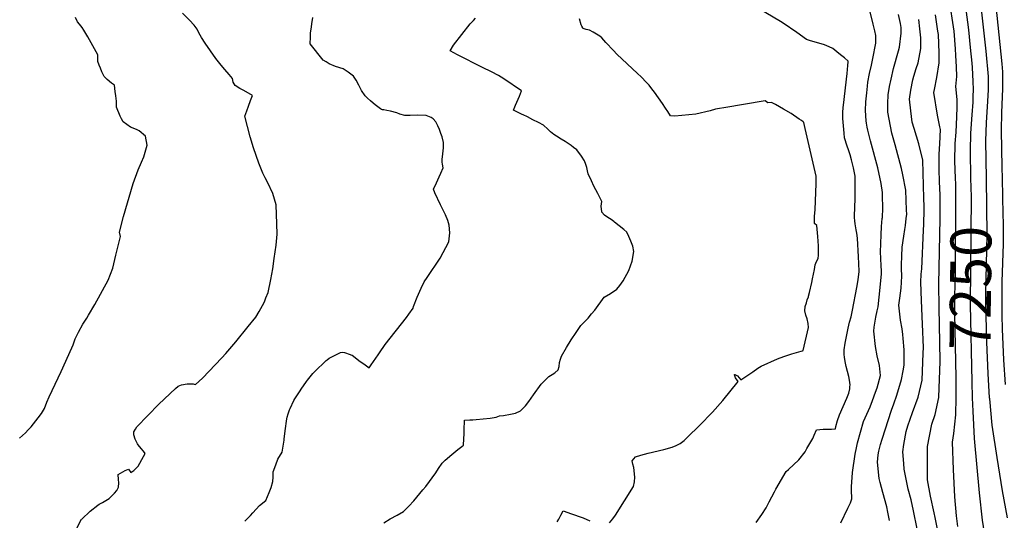
# Model space of a CAD drawing. Units: inches. Extents: x 2509082 to 2514469, y 1502047 to 1507546.
# Drawn here: x 2509744 to 2510436, y 1503520 to 1503872 of the extents above; entities that cross this region are included whole.
import ezdxf
from ezdxf.enums import TextEntityAlignment as Align

# ---------------------------------------------------------------- set-up
doc = ezdxf.new("R2010")
doc.units = ezdxf.units.IN
doc.header["$MEASUREMENT"] = 0
doc.layers.add('tile_2729_09_contour_10ft', color=191, linetype='Continuous')
doc.styles.add('Arial', font='arial.ttf')

msp = doc.modelspace()

# ---------------------------------------------------------------- linework, layer by layer
at = {"layer": 'tile_2729_09_contour_10ft'}
msp.add_line((2510435.2, 1503735.07, 7270), (2510434.63, 1503760.4, 7270), dxfattribs=at)
for points, elevation in [([(2510434.63, 1503760.4), (2510434.45, 1503768.46), (2510433.93, 1503794.22), (2510434.2, 1503806.94), (2510434.98, 1503823.46), (2510435.04, 1503826.06), (2510435, 1503829.28), (2510434.88, 1503835.52), (2510434.41, 1503841.02), (2510425.45, 1503929.53), (2510424.13, 1503945.99)], 7270), ([(2510423.35, 1503760.5), (2510422.99, 1503786.98), (2510423.35, 1503799.51), (2510424.46, 1503814.77), (2510424.81, 1503822.66), (2510424.94, 1503832.23), (2510423.15, 1503849.97), (2510416.37, 1503911.38)], 7260), ([(2510401.93, 1503846.97), (2510401.64, 1503851.51), (2510400.64, 1503863.97), (2510397.34, 1503887.23)], 7240), ([(2510299.85, 1503857.26), (2510296.94, 1503858.16), (2510290.11, 1503863.05), (2510280.56, 1503869.72), (2510278.8, 1503870.7), (2510258.04, 1503883.04)], 7190), ([(2510321.01, 1503518.44), (2510326.15, 1503528.7), (2510327.82, 1503532.52), (2510328.93, 1503535.33), (2510328.67, 1503541.67), (2510328.61, 1503543.67), (2510329.36, 1503553.7), (2510331.12, 1503566.6), (2510332.14, 1503571.09), (2510332.93, 1503574.52), (2510337.03, 1503589.52), (2510339.32, 1503594.7), (2510341.67, 1503599.88), (2510343.37, 1503604.3), (2510345.55, 1503610.18), (2510346.71, 1503613.36), (2510348.92, 1503621.92), (2510348.2, 1503628.98), (2510346.75, 1503635.7), (2510345.5, 1503642.4), (2510344.38, 1503653.16), (2510344.53, 1503655.85), (2510345.69, 1503662.91), (2510346.72, 1503667.36), (2510347.25, 1503670.14), (2510348.15, 1503677.09), (2510349.5, 1503690.81), (2510349.74, 1503693.35), (2510349.71, 1503695.69), (2510349.56, 1503698.84), (2510349.22, 1503704.36), (2510349.08, 1503708.58), (2510349.38, 1503720.72), (2510349.74, 1503726.66), (2510350.27, 1503732.34), (2510350.34, 1503732.91), (2510350.47, 1503735.09), (2510350.57, 1503737.43), (2510350.36, 1503750.65), (2510349.52, 1503756.94), (2510347.03, 1503767.84), (2510341.87, 1503786.81), (2510340.1, 1503794.37), (2510339.65, 1503796.58), (2510339.13, 1503799.35), (2510338.95, 1503800.95), (2510338.54, 1503808.19), (2510338.78, 1503814.33), (2510339.32, 1503820.64), (2510339.56, 1503823.11), (2510339.82, 1503825.38), (2510340.14, 1503828.18), (2510341.22, 1503834.32), (2510342.58, 1503840.17), (2510343.67, 1503844.68), (2510345.69, 1503855.62), (2510345.7, 1503858.07), (2510345.63, 1503861.03), (2510345.06, 1503864.3), (2510343.89, 1503868.89), (2510341.4, 1503878.44)], 7200), ([(2510412.55, 1503760.6), (2510412.16, 1503779.82), (2510412.5, 1503792.33), (2510413.49, 1503805.26), (2510414.05, 1503814), (2510414.17, 1503818), (2510414.24, 1503822.99), (2510414.14, 1503828.64), (2510413.56, 1503838.4), (2510413.35, 1503841.57), (2510412.31, 1503852.5), (2510410.99, 1503864.98), (2510409.17, 1503879.27)], 7250), ([(2509744.16, 1503577.88), (2509746.22, 1503579.69), (2509748.25, 1503581.64), (2509750.27, 1503583.71), (2509752.23, 1503585.9), (2509757.13, 1503592.11), (2509759.55, 1503595.23), (2509761.76, 1503598.64), (2509763.36, 1503603.16), (2509764.85, 1503607.01), (2509773.43, 1503624.8), (2509780.85, 1503641.5), (2509781.72, 1503643.5), (2509783.3, 1503647.79), (2509785.6, 1503652.44), (2509788.66, 1503657.98), (2509791.35, 1503662.17), (2509792.62, 1503664.31), (2509797, 1503671.9), (2509806.33, 1503689.07), (2509809.6, 1503697.33), (2509811.89, 1503706.43), (2509812.37, 1503708.4), (2509814.96, 1503719.56), (2509814.36, 1503722.81), (2509817.17, 1503733.78), (2509823.9, 1503756.98), (2509827.39, 1503766.52), (2509829.88, 1503771.81), (2509831.37, 1503775.74), (2509833.83, 1503783.75), (2509832.56, 1503790.3), (2509828.16, 1503793.85), (2509826.29, 1503794.86), (2509821.98, 1503796.52), (2509817.02, 1503800.26), (2509815.76, 1503802.29), (2509814.8, 1503804.24), (2509812.3, 1503810.67), (2509812.16, 1503814.76), (2509811.75, 1503818.51), (2509811.41, 1503821.58), (2509810.85, 1503826.1), (2509808.81, 1503827.53), (2509805.74, 1503830.09), (2509803.6, 1503832.23), (2509801.99, 1503835.31), (2509800.92, 1503837.91), (2509800.13, 1503839.99), (2509799.16, 1503842.77), (2509799.06, 1503847.4), (2509792.12, 1503859.97), (2509789.42, 1503864.75), (2509788.11, 1503866.59), (2509786.29, 1503868.81), (2509784.96, 1503870.63), (2509783.45, 1503873.57)], 7140), ([(2509784.11, 1503514.09), (2509787.75, 1503520.85), (2509787.89, 1503521.01), (2509793.75, 1503526.56), (2509799.19, 1503530.79), (2509800.16, 1503531.48), (2509802.46, 1503532.75), (2509805.92, 1503534.71), (2509807.07, 1503535.5), (2509810.9, 1503539.15), (2509812.38, 1503541.18), (2509813.64, 1503543.47), (2509813.94, 1503546.4), (2509813.71, 1503548.84), (2509813.47, 1503552.38), (2509816.59, 1503554.24), (2509818.44, 1503555.19), (2509820.78, 1503556.13), (2509822.35, 1503553.8), (2509824.43, 1503555.28), (2509826.24, 1503556.94), (2509827.42, 1503558.11), (2509831.31, 1503564.9), (2509832.34, 1503567.05), (2509831.22, 1503568.87), (2509829.56, 1503570.63), (2509827.52, 1503573.17), (2509827.06, 1503573.82), (2509825.48, 1503577.21), (2509824.38, 1503580.2), (2509824.47, 1503582.26), (2509825.53, 1503584.14), (2509826.47, 1503585.83), (2509841.93, 1503601.7), (2509853.82, 1503612.92), (2509855.63, 1503614.44), (2509857.91, 1503615.33), (2509861.94, 1503615.99), (2509866.12, 1503616.1), (2509866.8, 1503615.85), (2509867.81, 1503615.64), (2509872.65, 1503620.09), (2509886.32, 1503634.4), (2509889.03, 1503637.43), (2509896.16, 1503645.68), (2509904.81, 1503656.37), (2509910.04, 1503663.06), (2509912.44, 1503666.92), (2509914.76, 1503671.11), (2509916.12, 1503673.62), (2509917.27, 1503676.49), (2509918.75, 1503680.35), (2509920.57, 1503689.34), (2509922.04, 1503696.96), (2509923.14, 1503704.21), (2509924.46, 1503713.58), (2509925.08, 1503721.21), (2509924.96, 1503728.52), (2509924.54, 1503741.97), (2509922.06, 1503750), (2509918.62, 1503757.3), (2509916.74, 1503761), (2509914.99, 1503764.12), (2509912.23, 1503771.11), (2509908.62, 1503782.09), (2509906.17, 1503789.7), (2509902.49, 1503804.3), (2509903.77, 1503807.95), (2509904.92, 1503811.17), (2509906.47, 1503815.18), (2509907.73, 1503818.8), (2509901.68, 1503822.25), (2509899.02, 1503823.72), (2509895.59, 1503825.86), (2509894.13, 1503828.19), (2509893.75, 1503830.82), (2509891.47, 1503833.55), (2509888.4, 1503836.95), (2509885.76, 1503840.05), (2509882.1, 1503844.68), (2509874.44, 1503855.5), (2509872.04, 1503859.63), (2509870.15, 1503862.92), (2509868.82, 1503865.38), (2509866.78, 1503868.28), (2509863.51, 1503871.8), (2509858.65, 1503876.69)], 7150), ([(2510000, 1503808.66), (2509999.23, 1503808.8), (2509998.37, 1503808.86), (2509997.62, 1503809.32), (2509994.05, 1503812.19), (2509992.48, 1503813.5), (2509990.63, 1503815.1), (2509988.54, 1503816.94), (2509986.87, 1503818.53), (2509984.3, 1503822.33), (2509982.41, 1503826.12), (2509980.54, 1503829.61), (2509978.65, 1503832.43), (2509976.89, 1503833.88), (2509974.97, 1503835.26), (2509971.39, 1503837.53), (2509966.12, 1503839.2), (2509961.67, 1503841.02), (2509959.44, 1503842.48), (2509957.55, 1503843.72), (2509948.28, 1503855.16), (2509948.51, 1503859.9), (2509948.66, 1503862.5), (2509949.27, 1503867.05), (2509949.6, 1503869.12), (2509950.25, 1503873.69)], 7160), ([(2510000, 1503518.27), (2510004.54, 1503521.25), (2510009.46, 1503523.67), (2510013.94, 1503526.46), (2510017.73, 1503530.21), (2510021.05, 1503533.88), (2510027.42, 1503541.49), (2510029.47, 1503544.03), (2510036.57, 1503553.53), (2510038.52, 1503556.47), (2510041, 1503560.23), (2510043.25, 1503562.42), (2510047.86, 1503566.4), (2510052.01, 1503569.98), (2510054.82, 1503572.08), (2510056.06, 1503573.09), (2510056.34, 1503577.44), (2510056.46, 1503580.88), (2510056.49, 1503583.46), (2510056.69, 1503590.59), (2510060.37, 1503590.73), (2510062.71, 1503590.87), (2510065.04, 1503591.06), (2510074.74, 1503591.92), (2510078.9, 1503592.57), (2510081.34, 1503593.6), (2510084.09, 1503593.87), (2510089.13, 1503594.68), (2510092.65, 1503595.48), (2510096.1, 1503597.06), (2510099.64, 1503600.72), (2510101.88, 1503603.61), (2510105.14, 1503608.4), (2510110.65, 1503615.81), (2510115.9, 1503621.13), (2510118.32, 1503622.74), (2510120.2, 1503623.77), (2510122.64, 1503625.91), (2510123.21, 1503628.35), (2510123.51, 1503631.02), (2510124.12, 1503633.43), (2510124.86, 1503635.49), (2510128.43, 1503641.63), (2510131.75, 1503647.05), (2510135.08, 1503652.22), (2510138.44, 1503657.14), (2510140.97, 1503659.69), (2510143.65, 1503662.26), (2510146.04, 1503665.19), (2510148.22, 1503667.98), (2510154.95, 1503677), (2510159.23, 1503679.49), (2510163.8, 1503682.56), (2510165.92, 1503685.14), (2510168.25, 1503688.51), (2510172.22, 1503695.69), (2510174.62, 1503702.31), (2510175.79, 1503709.14), (2510175.04, 1503712.78), (2510173.68, 1503716.27), (2510172.22, 1503719.74), (2510170.73, 1503722.8), (2510168.57, 1503724.57), (2510162.2, 1503729.7), (2510161.6, 1503730.18), (2510159.74, 1503731.56), (2510157.39, 1503733.11), (2510155.13, 1503734.76), (2510153.29, 1503736.84), (2510153.21, 1503737.07), (2510152.77, 1503740.98), (2510153.16, 1503744.34), (2510151.43, 1503747.95), (2510150.42, 1503749.86), (2510147.66, 1503755.02), (2510145.86, 1503758.7), (2510143.53, 1503763.62), (2510143.13, 1503765.87), (2510142.62, 1503768.23), (2510142.03, 1503770.28), (2510141.13, 1503772.95), (2510138.97, 1503776.14), (2510135.75, 1503780.55), (2510133.43, 1503782.32), (2510131.7, 1503783.59), (2510127.5, 1503786.47), (2510124.67, 1503788.01), (2510121.35, 1503790.24), (2510119.59, 1503791.43), (2510117.22, 1503793.21), (2510115.2, 1503795.13), (2510112.2, 1503797.81), (2510108.62, 1503799.82), (2510104.79, 1503801.75), (2510100.92, 1503803.67), (2510097.99, 1503805.12), (2510097.31, 1503805.31), (2510091.12, 1503808.51), (2510092.57, 1503811.92), (2510095.34, 1503818.32), (2510096.88, 1503822.05), (2510084.31, 1503830.39), (2510080.65, 1503832.79), (2510075.66, 1503835.35), (2510069.29, 1503838.37), (2510051.92, 1503847.41), (2510046.61, 1503850.28), (2510049.08, 1503854.15), (2510060.64, 1503869.13), (2510063.1, 1503871.45), (2510064.57, 1503873.06)], 7170), ([(2510293.43, 1503801.21), (2510291.9, 1503802.25), (2510286.31, 1503806.03), (2510280.73, 1503809.25), (2510277.93, 1503810.86), (2510275.13, 1503812.42), (2510272.34, 1503813.86), (2510269.88, 1503813.73), (2510268.07, 1503814.97), (2510238.85, 1503810.2), (2510235.84, 1503809.7), (2510233.06, 1503809.1), (2510229.24, 1503808.02), (2510219.25, 1503805.72), (2510204.58, 1503804.17), (2510201.51, 1503804.53), (2510199.63, 1503807.44), (2510198.04, 1503809.9), (2510195.81, 1503813.25), (2510190.28, 1503821.05), (2510188.46, 1503823.57), (2510186.41, 1503825.94), (2510184.61, 1503828.02), (2510180.92, 1503831.92), (2510178.18, 1503834.34), (2510163.8, 1503847.78), (2510161.3, 1503850.33), (2510156.08, 1503856.04), (2510153.14, 1503859.37), (2510151.78, 1503860.46), (2510147.03, 1503863.33), (2510144.66, 1503864.62), (2510142.1, 1503865.27), (2510140.18, 1503865.83), (2510139.8, 1503866.38), (2510139.07, 1503867.47), (2510138.6, 1503868.5), (2510137.64, 1503872.57)], 7180), ([(2510362.08, 1503669.25), (2510361.86, 1503671.4), (2510362.57, 1503676.42), (2510363.41, 1503683.35), (2510363.94, 1503691.79), (2510363.82, 1503697.28), (2510363.75, 1503699.72), (2510363.94, 1503705.77), (2510364.28, 1503712.24), (2510365.32, 1503719.95), (2510366.16, 1503724.62), (2510366.56, 1503727.37), (2510367.14, 1503732.41), (2510367.39, 1503735.37), (2510367.36, 1503738.11), (2510366.84, 1503752.2), (2510364.73, 1503762.95), (2510363.72, 1503767.44), (2510359.35, 1503784.04), (2510356.89, 1503792.39), (2510354.24, 1503807.01), (2510354.19, 1503810.49), (2510354.15, 1503813.1), (2510354.44, 1503819.36), (2510355.37, 1503825.12), (2510356.44, 1503830.25), (2510358.24, 1503837.85), (2510361.58, 1503850.07), (2510362.31, 1503852.85), (2510363.53, 1503862.5), (2510363.46, 1503866.57), (2510362.98, 1503869.38), (2510361.57, 1503875.73)], 7210), ([(2510379.43, 1503746.64), (2510378.76, 1503773.24), (2510375.94, 1503784.75), (2510372.56, 1503795.48), (2510371.25, 1503800.14), (2510370.31, 1503808.11), (2510369.41, 1503816.29), (2510370.24, 1503822.48), (2510371.66, 1503829.72), (2510372.41, 1503832.4), (2510374.11, 1503837.68), (2510375.42, 1503841.67), (2510377.38, 1503851.75), (2510377.26, 1503859.23), (2510376.67, 1503865.73), (2510375.84, 1503872.1)], 7220), ([(2510390.66, 1503796.73), (2510388.97, 1503804.91), (2510386.37, 1503820.86), (2510386.85, 1503823.02), (2510388.57, 1503831.46), (2510390.17, 1503841.81), (2510390.22, 1503848.52), (2510389.93, 1503855.44), (2510389.63, 1503861.69), (2510389.36, 1503864.1), (2510387.53, 1503875.41)], 7230), ([(2510314.51, 1503584.18), (2510317.35, 1503584.37), (2510317.61, 1503586.13), (2510318.69, 1503590.37), (2510320.2, 1503594.21), (2510325.37, 1503606.13), (2510326.72, 1503609.46), (2510327.36, 1503612.52), (2510327.54, 1503613.91), (2510327.63, 1503615.31), (2510327.29, 1503618.78), (2510326.76, 1503621.33), (2510325.87, 1503624.73), (2510324.95, 1503628.25), (2510324.32, 1503630.59), (2510323.71, 1503634.62), (2510323.41, 1503636.89), (2510323.4, 1503638.29), (2510323.5, 1503639.99), (2510324.07, 1503644.61), (2510326.2, 1503655.23), (2510327.32, 1503659.4), (2510328.28, 1503663.27), (2510329.26, 1503667.84), (2510332.32, 1503683.76), (2510333.24, 1503689.16), (2510333.89, 1503695.09), (2510333.88, 1503700.57), (2510333.58, 1503705.43), (2510332.74, 1503718.58), (2510332.36, 1503721.99), (2510331.95, 1503724.4), (2510331.18, 1503728.63), (2510330.96, 1503730.76), (2510330.78, 1503733.04), (2510330.81, 1503735.57), (2510330.88, 1503738.61), (2510331.23, 1503747.75), (2510331.28, 1503752.93), (2510331.29, 1503758.47), (2510331.26, 1503762.03), (2510329.96, 1503767.91), (2510328.57, 1503773.45), (2510327.65, 1503776.97), (2510326.41, 1503780.49), (2510325.51, 1503783.06), (2510323.73, 1503789.11), (2510323.39, 1503792.41), (2510322.48, 1503802.71), (2510322.56, 1503804.74), (2510322.64, 1503806.78), (2510322.82, 1503810.28), (2510322.91, 1503811.96), (2510325.51, 1503834.29), (2510326.04, 1503839.95), (2510326.28, 1503842.51), (2510326.17, 1503842.92), (2510323.66, 1503845.15), (2510321, 1503847.42), (2510318.29, 1503849.59), (2510315.55, 1503851.71), (2510312.94, 1503853.05), (2510309.54, 1503854.29), (2510303.99, 1503855.99), (2510299.85, 1503857.26)], 7190), ([(2510401.75, 1503760.7), (2510401.28, 1503772.62), (2510401.55, 1503785.08), (2510402.21, 1503793.09), (2510402.66, 1503803.7), (2510402.86, 1503810.52), (2510402.94, 1503815.91), (2510401.93, 1503825.05), (2510402.52, 1503832.22), (2510402.43, 1503839.04), (2510401.93, 1503846.97)], 7240), ([(2510000, 1503642.22), (2510001.04, 1503643.65), (2510015.91, 1503662.78), (2510017.64, 1503665.15), (2510020.56, 1503669.35), (2510020.85, 1503670.54), (2510023.44, 1503677.09), (2510026.36, 1503683.45), (2510028.37, 1503687.73), (2510030.6, 1503690.84), (2510039.61, 1503704.5), (2510045.77, 1503715.8), (2510046.41, 1503722.18), (2510046.08, 1503727.64), (2510045.08, 1503730.81), (2510043.38, 1503734.87), (2510039.83, 1503741.95), (2510035.95, 1503750.39), (2510034.85, 1503753.02), (2510037.07, 1503757.36), (2510039.03, 1503761.53), (2510040.18, 1503764.14), (2510041.78, 1503767.82), (2510041.35, 1503770.5), (2510041.08, 1503772.01), (2510041.13, 1503773.77), (2510041.58, 1503777.87), (2510042.09, 1503781.9), (2510041.87, 1503785.74), (2510041.05, 1503789.64), (2510040.22, 1503792.05), (2510039.24, 1503794.78), (2510038.11, 1503797.52), (2510036.56, 1503800.31), (2510034.61, 1503802.44), (2510033.24, 1503803.43), (2510029.72, 1503804.65), (2510023.7, 1503804.97), (2510018.48, 1503804.67), (2510014.72, 1503804.77), (2510011.31, 1503805.54), (2510009.14, 1503806.49), (2510004.71, 1503807.73), (2510002.21, 1503808.25), (2510000, 1503808.66)], 7160), ([(2510298.31, 1503677.31), (2510298.41, 1503677.61), (2510299.1, 1503680.37), (2510300.81, 1503687.26), (2510301.32, 1503690.01), (2510302.51, 1503696.44), (2510303.04, 1503699.68), (2510304.04, 1503702.06), (2510305.17, 1503704.13), (2510305.35, 1503706.63), (2510305.33, 1503713.17), (2510304.95, 1503719.76), (2510304.19, 1503727.38), (2510302.63, 1503728.91), (2510302.63, 1503731.47), (2510302.72, 1503733.95), (2510303.04, 1503738.29), (2510303.87, 1503756.86), (2510303.83, 1503758.49), (2510303.72, 1503762.14), (2510303.12, 1503765.15), (2510296.1, 1503795.59), (2510295.09, 1503799.87), (2510294.99, 1503800.03), (2510294.91, 1503800.16), (2510294.69, 1503800.36), (2510293.43, 1503801.21)], 7180), ([(2510390.42, 1503759.7), (2510390.17, 1503765.27), (2510390.28, 1503777.63), (2510390.61, 1503784.79), (2510391.04, 1503794.91), (2510390.66, 1503796.73)], 7230), ([(2510389.95, 1503606.55), (2510389.96, 1503606.62), (2510390.96, 1503631.83), (2510390.79, 1503645.2), (2510390.11, 1503669.78), (2510390.07, 1503686.05), (2510390.89, 1503732.3), (2510390.82, 1503749.02), (2510390.5, 1503758.11), (2510390.42, 1503759.7)], 7230), ([(2510402.05, 1503606.44), (2510402.19, 1503620.35), (2510401.31, 1503665.44), (2510401.3, 1503677.96), (2510401.79, 1503692.87), (2510401.95, 1503752.25), (2510401.92, 1503756.37), (2510401.75, 1503760.7)], 7240), ([(2510413.69, 1503606.33), (2510413.33, 1503617.53), (2510412.12, 1503671.94), (2510412.81, 1503747.45), (2510412.55, 1503760.6)], 7250), ([(2510425.68, 1503606.22), (2510424.65, 1503623.4), (2510423.74, 1503645.34), (2510423.07, 1503673.24), (2510423.04, 1503679.29), (2510423.89, 1503720.95), (2510423.35, 1503760.5)], 7260), ([(2510374.65, 1503514.21), (2510372.21, 1503526.89), (2510370.48, 1503534.48), (2510368.46, 1503541.98), (2510365.7, 1503556.04), (2510365.3, 1503560.17), (2510364.57, 1503568.21), (2510365.3, 1503573.37), (2510367.03, 1503582.5), (2510368.1, 1503586.52), (2510371.54, 1503596.05), (2510375.38, 1503606.82), (2510378.23, 1503618.6), (2510379.01, 1503637.6), (2510379.15, 1503641.53), (2510378.52, 1503658.03), (2510377.75, 1503674.58), (2510377.34, 1503687.55), (2510377.61, 1503693.13), (2510377.99, 1503696.89), (2510379.3, 1503724.2), (2510379.45, 1503728.2), (2510379.58, 1503738.53), (2510379.58, 1503740.8), (2510379.43, 1503746.64)], 7220), ([(2510434.89, 1503701.23), (2510435.29, 1503714.51), (2510435.34, 1503728.96), (2510435.2, 1503735.07)], 7270), ([(2510434.55, 1503664.39), (2510434.35, 1503673.79), (2510434.48, 1503687.72), (2510434.89, 1503701.23)], 7270), ([(2510158.5, 1503518.46), (2510161.06, 1503521.16), (2510162.87, 1503523.85), (2510175.58, 1503543.99), (2510176.15, 1503547.09), (2510176.4, 1503550.49), (2510175.71, 1503557.29), (2510175.02, 1503559.66), (2510174.45, 1503562.08), (2510176.88, 1503564.69), (2510180.57, 1503565.86), (2510185.84, 1503567.35), (2510196.83, 1503569.95), (2510202.59, 1503571.48), (2510205.49, 1503572.64), (2510208.24, 1503574.18), (2510210.96, 1503576.22), (2510224.07, 1503589.22), (2510228.69, 1503593.82), (2510230.94, 1503596.17), (2510238.2, 1503604.36), (2510248.97, 1503617.65), (2510247.16, 1503620.34), (2510246.39, 1503622.53), (2510246.47, 1503622.63), (2510246.62, 1503622.74), (2510248.48, 1503621.67), (2510250.91, 1503618.97), (2510255.13, 1503621.74), (2510259.25, 1503624.61), (2510262.85, 1503627.11), (2510265.08, 1503628.52), (2510276.64, 1503633.6), (2510281, 1503635.41), (2510286.7, 1503637.22), (2510290.01, 1503638.15), (2510293.33, 1503638.99), (2510294.19, 1503639.26), (2510294.75, 1503639.53), (2510298.45, 1503655.64), (2510298.15, 1503658.55), (2510297.4, 1503661.76), (2510296.42, 1503664.46), (2510295.86, 1503667.51), (2510296.13, 1503670.49), (2510296.93, 1503673.07), (2510297.59, 1503675.03), (2510298.31, 1503677.31)], 7180), ([(2510355.32, 1503519.92), (2510354.14, 1503525.8), (2510353.37, 1503529.58), (2510350.57, 1503539.73), (2510348.82, 1503546.64), (2510348.14, 1503549.66), (2510346.92, 1503560.93), (2510347.45, 1503566.24), (2510347.81, 1503568.75), (2510349.05, 1503573.5), (2510350.1, 1503577.15), (2510356.72, 1503597.65), (2510358.28, 1503601.94), (2510360.42, 1503608.16), (2510363.78, 1503619.05), (2510364.95, 1503625.33), (2510365.63, 1503629.28), (2510365.56, 1503640.04), (2510365, 1503648.01), (2510364.68, 1503650.86), (2510364.19, 1503654.64), (2510362.95, 1503660.79), (2510362.08, 1503669.25)], 7210), ([(2510436.83, 1503615.67), (2510435.75, 1503633.06), (2510434.76, 1503654.43), (2510434.55, 1503664.39)], 7270), ([(2509902.46, 1503519.54), (2509904.34, 1503521.43), (2509906.32, 1503523.46), (2509908.07, 1503525.39), (2509912.66, 1503530.56), (2509917.06, 1503534.16), (2509918.37, 1503536.99), (2509919.54, 1503539.66), (2509920.89, 1503543.18), (2509922.14, 1503547.55), (2509922.32, 1503550.56), (2509922.4, 1503554.32), (2509924.15, 1503559.11), (2509925.59, 1503563.02), (2509928.75, 1503567.97), (2509930.15, 1503576.44), (2509930.15, 1503577.12), (2509930.71, 1503583.06), (2509931.91, 1503591.6), (2509932.21, 1503592.75), (2509932.94, 1503594.95), (2509933.89, 1503597.79), (2509934.29, 1503598.73), (2509936.91, 1503604.39), (2509937.49, 1503605.48), (2509941.18, 1503611.23), (2509941.88, 1503612.26), (2509945.77, 1503617.77), (2509946.36, 1503618.58), (2509950.12, 1503623.27), (2509950.63, 1503623.83), (2509951.25, 1503624.49), (2509959.55, 1503632.43), (2509960.28, 1503633.01), (2509961.75, 1503634.07), (2509968.26, 1503637.44), (2509969.57, 1503638.07), (2509970.71, 1503638.26), (2509972.47, 1503638.17), (2509976.39, 1503636.74), (2509976.93, 1503636.52), (2509977.72, 1503636.15), (2509983.52, 1503631.87), (2509985.93, 1503630.11), (2509989.71, 1503627.37), (2509991.26, 1503629.49), (2509996.05, 1503636.57), (2509997.89, 1503639.31), (2510000, 1503642.22)], 7160), ([(2510390.48, 1503507.22), (2510387.5, 1503522.08), (2510386.7, 1503525.38), (2510384.12, 1503537.06), (2510382.07, 1503548.67), (2510381.9, 1503552.74), (2510382.08, 1503572.13), (2510385.01, 1503587.72), (2510387.38, 1503594.57), (2510389.95, 1503606.55)], 7230), ([(2510403.25, 1503515.77), (2510402.49, 1503523.35), (2510401.23, 1503536.67), (2510400.27, 1503555.86), (2510399.59, 1503575.11), (2510400.57, 1503581.09), (2510401.94, 1503594.39), (2510402.05, 1503606.44)], 7240), ([(2510423.66, 1503501), (2510420.64, 1503520.16), (2510418.54, 1503539.4), (2510415.06, 1503577.74), (2510413.99, 1503596.86), (2510413.69, 1503606.33)], 7250), ([(2510438.3, 1503521.86), (2510434.76, 1503540.96), (2510430.92, 1503564.38), (2510427.49, 1503586.94), (2510425.72, 1503605.66), (2510425.68, 1503606.22)], 7260), ([(2510261.54, 1503518.67), (2510265.55, 1503524.18), (2510268.65, 1503528.85), (2510270.8, 1503533.14), (2510274.45, 1503540.07), (2510275.54, 1503542.04), (2510282.76, 1503554.36), (2510284.43, 1503555.81), (2510291.7, 1503562.71), (2510296.02, 1503568.36), (2510297.34, 1503570.58), (2510301.54, 1503577.67), (2510302.48, 1503580.03), (2510303.95, 1503583.82), (2510308.83, 1503584.33), (2510314.36, 1503584.17), (2510314.51, 1503584.18)], 7190), ([(2510121.94, 1503518.99), (2510122.91, 1503521.05), (2510124.31, 1503523.75), (2510126.09, 1503526.71), (2510129.3, 1503525.64), (2510131.3, 1503524.96), (2510140.05, 1503521.87), (2510144.75, 1503519.72)], 7180)]:
    msp.add_lwpolyline(points, dxfattribs=dict(at, elevation=elevation))

# ---------------------------------------------------------------- texts
at = {"color": 18, "style": 'Arial'}
msp.add_text('7250', height=28.8, rotation=89.47301, dxfattribs=at).set_placement((2510412.22, 1503683.48), align=Align.MIDDLE_CENTER)

doc.saveas('drawing.dxf')
